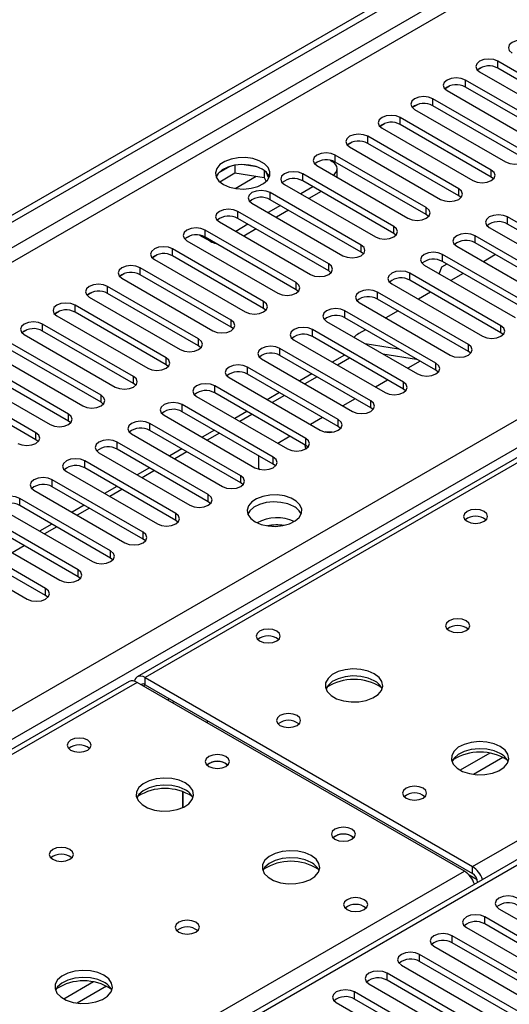
# Model space of a CAD drawing. Units: millimetres. Extents: x 2 to 4622, y 5 to 6539.
# Drawn here: x 2426 to 2511, y 1549 to 1721 of the extents above; entities that cross this region are included whole.
import ezdxf

# ---------------------------------------------------------------- set-up
doc = ezdxf.new("R2010")
doc.units = ezdxf.units.MM
doc.header["$LTSCALE"] = 22

msp = doc.modelspace()

# ---------------------------------------------------------------- linework, layer by layer
at = {"color": 7, "linetype": 'Continuous', "lineweight": 25}
for p, q in [((1692.524, 1264.259), (2662.674, 1824.315)), ((1693.584, 1263.647), (2663.735, 1823.703)), ((2696.655, 1750.973), (2446.339, 1606.469)), ((2758.578, 1716.799), (2348.019, 1479.788)), ((2524.877, 1704.455), (2509.055, 1713.589)), ((2505.533, 1712.111), (2506.31, 1712.56)), ((2505.873, 1711.752), (2521.695, 1702.618)), ((2524.877, 1703.23), (2509.055, 1712.364)), ((2519.22, 1701.189), (2503.398, 1710.323)), ((2499.876, 1708.846), (2500.653, 1709.295)), ((2500.216, 1708.486), (2516.038, 1699.352)), ((2519.22, 1699.965), (2503.398, 1709.098)), ((2513.563, 1697.924), (2497.741, 1707.057)), ((2494.219, 1705.58), (2494.996, 1706.029)), ((2494.559, 1705.22), (2510.381, 1696.087)), ((2513.563, 1696.699), (2497.741, 1705.833)), ((2507.906, 1694.658), (2492.085, 1703.792)), ((2488.562, 1702.315), (2489.34, 1702.763)), ((2488.903, 1701.955), (2504.724, 1692.821)), ((2507.906, 1693.433), (2492.085, 1702.567)), ((2502.249, 1691.392), (2486.428, 1700.526)), ((2482.905, 1699.049), (2483.683, 1699.498)), ((2483.246, 1698.689), (2499.067, 1689.556)), ((2502.249, 1690.168), (2486.428, 1699.301)), ((2479.865, 1696.354), (2480.241, 1696.138)), ((2496.592, 1688.127), (2480.771, 1697.26)), ((2462.431, 1695.286), (2460.502, 1694.173)), ((2463.324, 1695.499), (2463.324, 1694.169)), ((2467.179, 1695.205), (2464.544, 1695.613)), ((2468.399, 1694.581), (2468.399, 1693.384)), ((2477.589, 1695.423), (2493.41, 1686.29)), ((2496.592, 1686.902), (2480.771, 1696.036)), ((2481.119, 1693.385), (2481.119, 1694.913)), ((2460.666, 1692.634), (2463.324, 1694.169)), ((2463.324, 1694.169), (2468.399, 1693.384)), ((2468.399, 1693.384), (2468.733, 1692.663)), ((2469.211, 1693.267), (2468.726, 1694.312)), ((2490.935, 1684.861), (2475.114, 1693.995)), ((2490.935, 1683.636), (2475.114, 1692.77)), ((2508.299, 1693.127), (2507.906, 1693.433)), ((2471.932, 1692.158), (2487.754, 1683.024)), ((2476.882, 1691.749), (2474.761, 1690.525)), ((2485.279, 1681.596), (2469.457, 1690.729)), ((2485.279, 1680.371), (2469.457, 1689.504)), ((2478.296, 1690.933), (2476.175, 1689.708)), ((2502.642, 1689.862), (2502.249, 1690.168)), ((2466.275, 1688.892), (2482.097, 1679.759)), ((2471.225, 1688.484), (2469.104, 1687.259)), ((2472.639, 1687.667), (2470.518, 1686.443)), ((2479.622, 1678.33), (2463.8, 1687.464)), ((2479.622, 1677.105), (2463.8, 1686.239)), ((2496.986, 1686.596), (2496.592, 1686.902)), ((2526.556, 1677.36), (2510.734, 1686.494)), ((2473.965, 1675.064), (2458.143, 1684.198)), ((2460.618, 1685.627), (2476.44, 1676.493)), ((2465.568, 1685.218), (2463.447, 1683.994)), ((2466.982, 1684.402), (2464.861, 1683.177)), ((2507.552, 1684.657), (2523.374, 1675.524)), ((2526.556, 1676.136), (2510.734, 1685.269)), ((2454.621, 1682.721), (2455.398, 1683.17)), ((2459.027, 1682.258), (2457.237, 1683.292)), ((2473.965, 1673.84), (2458.143, 1682.973)), ((2491.329, 1683.33), (2490.935, 1683.636)), ((2520.899, 1674.095), (2505.078, 1683.228)), ((2468.308, 1671.799), (2452.487, 1680.932)), ((2454.961, 1682.361), (2470.783, 1673.227)), ((2501.896, 1681.391), (2517.717, 1672.258)), ((2520.899, 1672.87), (2505.078, 1682.004)), ((2448.964, 1679.455), (2449.742, 1679.904)), ((2449.305, 1679.095), (2465.126, 1669.962)), ((2468.308, 1670.574), (2452.487, 1679.707)), ((2485.672, 1680.065), (2485.279, 1680.371)), ((2515.242, 1670.829), (2499.421, 1679.963)), ((2508.653, 1679.939), (2506.532, 1678.715)), ((2462.651, 1668.533), (2446.83, 1677.667)), ((2496.239, 1678.126), (2512.06, 1668.992)), ((2499.243, 1677.74), (2498.815, 1676.638)), ((2500.196, 1678.29), (2499.243, 1677.74)), ((2515.242, 1669.604), (2499.421, 1678.738)), ((2443.307, 1676.19), (2444.085, 1676.638)), ((2443.648, 1675.83), (2459.469, 1666.696)), ((2462.651, 1667.308), (2446.83, 1676.442)), ((2480.015, 1676.799), (2479.622, 1677.105)), ((2509.585, 1667.564), (2493.764, 1676.697)), ((2502.996, 1676.674), (2500.875, 1675.449)), ((2456.994, 1665.267), (2441.173, 1674.401)), ((2490.582, 1674.86), (2506.403, 1665.727)), ((2509.585, 1666.339), (2493.764, 1675.472)), ((2437.65, 1672.924), (2438.428, 1673.373)), ((2437.991, 1672.564), (2453.812, 1663.43)), ((2456.994, 1664.043), (2441.173, 1673.176)), ((2474.358, 1673.533), (2473.965, 1673.84)), ((2503.929, 1664.298), (2488.107, 1673.431)), ((2503.929, 1663.073), (2488.107, 1672.207)), ((2497.339, 1673.408), (2495.218, 1672.184)), ((2451.338, 1662.002), (2435.516, 1671.135)), ((2468.701, 1670.268), (2468.308, 1670.574)), ((2484.925, 1671.595), (2500.747, 1662.461)), ((2431.993, 1669.658), (2432.771, 1670.107)), ((2432.334, 1669.298), (2448.156, 1660.165)), ((2451.338, 1660.777), (2435.516, 1669.911)), ((2498.272, 1661.032), (2482.45, 1670.166)), ((2498.272, 1659.808), (2482.45, 1668.941)), ((2491.683, 1670.143), (2489.561, 1668.918)), ((2445.681, 1658.736), (2429.859, 1667.87)), ((2463.044, 1667.002), (2462.651, 1667.308)), ((2479.268, 1668.329), (2495.09, 1659.195)), ((2426.337, 1666.393), (2427.114, 1666.842)), ((2426.677, 1666.033), (2442.499, 1656.899)), ((2445.681, 1657.511), (2429.859, 1666.645)), ((2492.615, 1657.767), (2476.793, 1666.9)), ((2492.615, 1656.542), (2476.793, 1665.675)), ((2486.026, 1666.877), (2484.854, 1666.201)), ((2509.979, 1666.033), (2509.585, 1666.339)), ((2440.024, 1655.471), (2424.202, 1664.604)), ((2457.388, 1663.737), (2456.994, 1664.043)), ((2486.958, 1654.501), (2471.137, 1663.635)), ((2473.611, 1665.063), (2489.433, 1655.93)), ((2485.951, 1664.471), (2491.778, 1663.556)), ((2421.02, 1662.767), (2436.842, 1653.634)), ((2440.024, 1654.246), (2424.202, 1663.379)), ((2486.958, 1653.276), (2471.137, 1662.41)), ((2482.373, 1662.454), (2480.252, 1661.23)), ((2489.052, 1662.681), (2494.879, 1661.766)), ((2504.322, 1662.767), (2503.929, 1663.073)), ((2434.367, 1652.205), (2418.545, 1661.338)), ((2451.731, 1660.471), (2451.338, 1660.777)), ((2481.301, 1651.235), (2465.48, 1660.369)), ((2467.955, 1661.798), (2483.776, 1652.664)), ((2495.534, 1661.388), (2493.413, 1660.164)), ((2415.363, 1659.502), (2431.185, 1650.368)), ((2434.367, 1650.98), (2418.545, 1660.114)), ((2462.298, 1658.532), (2478.119, 1649.398)), ((2481.301, 1650.011), (2465.48, 1659.144)), ((2476.716, 1659.189), (2474.595, 1657.964)), ((2498.665, 1659.501), (2498.272, 1659.808)), ((2428.71, 1648.939), (2412.889, 1658.073)), ((2428.71, 1647.714), (2412.889, 1656.848)), ((2446.074, 1657.205), (2445.681, 1657.511)), ((2475.644, 1647.97), (2459.823, 1657.103)), ((2489.877, 1658.122), (2487.756, 1656.898)), ((2456.641, 1655.266), (2472.462, 1646.133)), ((2475.644, 1646.745), (2459.823, 1655.879)), ((2471.059, 1655.923), (2468.938, 1654.699)), ((2493.008, 1656.236), (2492.615, 1656.542)), ((2440.417, 1653.94), (2440.024, 1654.246)), ((2469.987, 1644.704), (2454.166, 1653.838)), ((2484.22, 1654.857), (2482.099, 1653.632)), ((2450.984, 1652.001), (2466.805, 1642.867)), ((2469.987, 1643.479), (2454.166, 1652.613)), ((2465.402, 1652.657), (2463.281, 1651.433)), ((2487.351, 1652.97), (2486.958, 1653.276)), ((2434.76, 1650.674), (2434.367, 1650.98)), ((2464.331, 1641.438), (2448.509, 1650.572)), ((2478.563, 1651.591), (2476.442, 1650.367)), ((2481.694, 1649.705), (2481.301, 1650.011)), ((2445.327, 1648.735), (2461.149, 1639.602)), ((2464.331, 1640.214), (2448.509, 1649.347)), ((2459.746, 1649.392), (2457.624, 1648.167)), ((2472.907, 1648.325), (2470.785, 1647.101)), ((2429.103, 1647.408), (2428.71, 1647.714)), ((2458.674, 1638.173), (2442.852, 1647.306)), ((2476.038, 1646.439), (2475.644, 1646.745)), ((2439.67, 1645.47), (2455.492, 1636.336)), ((2458.674, 1636.948), (2442.852, 1646.082)), ((2454.089, 1646.126), (2451.968, 1644.902)), ((2467.421, 1644.961), (2467.421, 1642.709)), ((2453.017, 1634.907), (2437.195, 1644.041)), ((2470.381, 1643.173), (2469.987, 1643.479)), ((2434.013, 1642.204), (2449.835, 1633.07)), ((2453.017, 1633.682), (2437.195, 1642.816)), ((2448.432, 1642.861), (2446.311, 1641.636)), ((2467.421, 1642.709), (2467.693, 1642.552)), ((2447.36, 1631.642), (2431.539, 1640.775)), ((2464.724, 1639.908), (2464.331, 1640.214)), ((2428.357, 1638.938), (2444.178, 1629.805)), ((2447.36, 1630.417), (2431.539, 1639.55)), ((2442.775, 1639.595), (2440.654, 1638.37)), ((2441.703, 1628.376), (2425.882, 1637.51)), ((2441.703, 1627.151), (2425.882, 1636.285)), ((2437.118, 1636.329), (2434.997, 1635.105)), ((2459.067, 1636.642), (2458.674, 1636.948)), ((2422.7, 1635.673), (2438.521, 1626.539)), ((2436.046, 1625.11), (2420.225, 1634.244)), ((2436.046, 1623.886), (2420.225, 1633.019)), ((2431.461, 1633.064), (2429.34, 1631.839)), ((2453.41, 1633.376), (2453.017, 1633.682)), ((2417.043, 1632.407), (2432.864, 1623.273)), ((2430.389, 1621.845), (2414.568, 1630.978)), ((2430.389, 1620.62), (2414.568, 1629.753)), ((2447.753, 1630.111), (2447.36, 1630.417)), ((2411.386, 1629.141), (2427.208, 1620.008)), ((2442.096, 1626.845), (2441.703, 1627.151)), ((2436.44, 1623.579), (2436.046, 1623.886)), ((2430.783, 1620.314), (2430.389, 1620.62)), ((2444.924, 1605.652), (2055.309, 1380.732)), ((2503.221, 1572.656), (2446.299, 1605.516)), ((2447.714, 1606.333), (2504.636, 1573.472)), ((2447.714, 1605.108), (2504.636, 1572.247)), ((2452.409, 1601.989), (2452.763, 1602.193)), ((2458.502, 1598.88), (2458.502, 1598.472)), ((2461.75, 1591.372), (2462.077, 1591.127)), ((2454.249, 1583.724), (2454.249, 1586.498)), ((2454.259, 1586.495), (2454.259, 1583.729)), ((2483.67, 1578.717), (2483.997, 1578.473)), ((2505.52, 1570.717), (2505.52, 1570.711)), ((2509.232, 1566.125), (2530.003, 1554.134)), ((2527.528, 1552.705), (2506.757, 1564.696)), ((2503.575, 1562.859), (2524.346, 1550.868)), ((2527.528, 1551.48), (2506.757, 1563.471)), ((2521.871, 1549.44), (2501.1, 1561.43)), ((2497.918, 1559.594), (2518.689, 1547.603)), ((2521.871, 1548.215), (2501.1, 1560.206)), ((2516.215, 1546.174), (2495.443, 1558.165)), ((2492.261, 1556.328), (2513.033, 1544.337)), ((2516.215, 1544.949), (2495.443, 1556.94)), ((2510.558, 1542.908), (2489.786, 1554.899)), ((2486.604, 1553.062), (2507.376, 1541.071)), ((2510.558, 1541.683), (2489.786, 1553.674)), ((2504.901, 1539.643), (2484.13, 1551.634)), ((2480.948, 1549.797), (2501.719, 1537.806)), ((2504.901, 1538.418), (2484.13, 1550.409))]:
    msp.add_line(p, q, dxfattribs=at)
at = {"color": 8, "linetype": 'Continuous', "lineweight": 25}
for p, q in [((2662.745, 1818.64), (1693.584, 1259.156)), ((1694.645, 1257.318), (2662.674, 1816.15)), ((1799.827, 1239.868), (2692.903, 1755.429)), ((2695.024, 1751.755), (1801.948, 1236.194)), ((2698.029, 1750.837), (2447.714, 1606.333)), ((2504.636, 1573.472), (2754.951, 1717.977)), ((2760.078, 1716.65), (2348.897, 1479.28)), ((2509.055, 1712.364), (2509.055, 1713.589)), ((2503.398, 1709.098), (2503.398, 1710.323)), ((2497.741, 1705.833), (2497.741, 1707.057)), ((2492.085, 1702.567), (2492.085, 1703.792)), ((2486.428, 1699.301), (2486.428, 1700.526)), ((2480.771, 1696.036), (2480.771, 1697.26)), ((2507.906, 1693.433), (2507.906, 1694.658)), ((2463.347, 1691.466), (2467.035, 1693.595)), ((2475.114, 1692.77), (2475.114, 1693.995)), ((2502.249, 1690.168), (2502.249, 1691.392)), ((2469.457, 1689.504), (2469.457, 1690.729)), ((2496.592, 1686.902), (2496.592, 1688.127)), ((2463.8, 1686.239), (2463.8, 1687.464)), ((2510.734, 1685.269), (2510.734, 1686.494)), ((2458.143, 1682.973), (2458.143, 1684.198)), ((2490.935, 1683.636), (2490.935, 1684.861)), ((2505.078, 1682.004), (2505.078, 1683.228)), ((2452.487, 1679.707), (2452.487, 1680.932)), ((2459.027, 1682.258), (2459.027, 1682.463)), ((2485.279, 1680.371), (2485.279, 1681.596)), ((2499.421, 1678.738), (2499.421, 1679.963)), ((2446.83, 1676.442), (2446.83, 1677.667)), ((2479.622, 1677.105), (2479.622, 1678.33)), ((2493.764, 1675.472), (2493.764, 1676.697)), ((2441.173, 1673.176), (2441.173, 1674.401)), ((2473.965, 1673.84), (2473.965, 1675.064)), ((2488.107, 1672.207), (2488.107, 1673.431)), ((2435.516, 1669.911), (2435.516, 1671.135)), ((2468.308, 1670.574), (2468.308, 1671.799)), ((2482.45, 1668.941), (2482.45, 1670.166)), ((2429.859, 1666.645), (2429.859, 1667.87)), ((2462.651, 1667.308), (2462.651, 1668.533)), ((2509.585, 1666.339), (2509.585, 1667.564)), ((2476.793, 1665.675), (2476.793, 1666.9)), ((2456.994, 1664.043), (2456.994, 1665.267)), ((2471.137, 1662.41), (2471.137, 1663.635)), ((2503.929, 1663.073), (2503.929, 1664.298)), ((2451.338, 1660.777), (2451.338, 1662.002)), ((2483.252, 1661.947), (2481.13, 1660.723)), ((2465.48, 1659.144), (2465.48, 1660.369)), ((2498.272, 1659.808), (2498.272, 1661.032)), ((2445.681, 1657.511), (2445.681, 1658.736)), ((2477.595, 1658.682), (2475.474, 1657.457)), ((2459.823, 1655.879), (2459.823, 1657.103)), ((2492.615, 1656.542), (2492.615, 1657.767)), ((2440.024, 1654.246), (2440.024, 1655.471)), ((2471.938, 1655.416), (2469.817, 1654.191)), ((2454.166, 1652.613), (2454.166, 1653.838)), ((2486.958, 1653.276), (2486.958, 1654.501)), ((2434.367, 1650.98), (2434.367, 1652.205)), ((2466.281, 1652.15), (2464.16, 1650.926)), ((2448.509, 1649.347), (2448.509, 1650.572)), ((2481.301, 1650.011), (2481.301, 1651.235)), ((2428.71, 1647.714), (2428.71, 1648.939)), ((2460.624, 1648.885), (2458.503, 1647.66)), ((2442.852, 1646.082), (2442.852, 1647.306)), ((2475.644, 1646.745), (2475.644, 1647.97)), ((2454.967, 1645.619), (2452.846, 1644.394)), ((2437.195, 1642.816), (2437.195, 1644.041)), ((2469.987, 1643.479), (2469.987, 1644.704)), ((2449.311, 1642.353), (2447.189, 1641.129)), ((2464.331, 1640.214), (2464.331, 1641.438)), ((2431.539, 1639.55), (2431.539, 1640.775)), ((2443.654, 1639.088), (2441.532, 1637.863)), ((2458.674, 1636.948), (2458.674, 1638.173)), ((2425.882, 1636.285), (2425.882, 1637.51)), ((2437.997, 1635.822), (2435.876, 1634.598)), ((2453.017, 1633.682), (2453.017, 1634.907)), ((2432.34, 1632.556), (2430.219, 1631.332)), ((2447.36, 1630.417), (2447.36, 1631.642)), ((2426.683, 1629.291), (2424.562, 1628.066)), ((2441.703, 1627.151), (2441.703, 1628.376)), ((2436.046, 1623.886), (2436.046, 1625.11)), ((2430.389, 1620.62), (2430.389, 1621.845)), ((2446.299, 1605.516), (2056.684, 1380.596)), ((2447.714, 1605.108), (2447.714, 1606.333)), ((2447.36, 1604.904), (2447.714, 1605.108)), ((2451.604, 1602.454), (2451.957, 1602.658)), ((2507.671, 1593.179), (2502.521, 1590.207)), ((2509.937, 1592.447), (2504.83, 1589.498)), ((2504.636, 1572.247), (2504.636, 1573.472)), ((2345.185, 1481.423), (2503.221, 1572.656)), ((2505.446, 1571.167), (2504.033, 1571.983)), ((2505.52, 1570.717), (2505.524, 1570.714)), ((2506.757, 1563.471), (2506.757, 1564.696)), ((2501.1, 1560.206), (2501.1, 1561.43)), ((2495.443, 1556.94), (2495.443, 1558.165)), ((2489.786, 1553.674), (2489.786, 1554.899)), ((2438.728, 1553.379), (2433.578, 1550.407)), ((2440.994, 1552.647), (2435.887, 1549.698)), ((2484.13, 1550.409), (2484.13, 1551.634))]:
    msp.add_line(p, q, dxfattribs=at)
at = {"color": 7, "linetype": 'Continuous', "lineweight": 25, "flags": 128}
for points in [[(2514.712, 1716.854), (2513.982, 1717.136), (2513.121, 1717.235), (2512.26, 1717.136), (2511.53, 1716.854), (2511.042, 1716.433), (2510.871, 1715.936), (2511.042, 1715.439), (2511.53, 1715.017)], [(2509.055, 1713.589), (2508.325, 1713.87), (2507.464, 1713.969), (2506.603, 1713.87), (2505.873, 1713.589), (2505.385, 1713.167), (2505.214, 1712.67), (2505.385, 1712.173), (2505.873, 1711.752)], [(2503.398, 1710.323), (2502.668, 1710.604), (2501.807, 1710.703), (2500.946, 1710.604), (2500.216, 1710.323), (2499.729, 1709.902), (2499.557, 1709.404), (2499.729, 1708.907), (2500.216, 1708.486)], [(2497.741, 1707.057), (2497.011, 1707.339), (2496.15, 1707.438), (2495.289, 1707.339), (2494.559, 1707.057), (2494.072, 1706.636), (2493.9, 1706.139), (2494.072, 1705.642), (2494.559, 1705.22)], [(2492.085, 1703.792), (2491.355, 1704.073), (2490.494, 1704.172), (2489.633, 1704.073), (2488.903, 1703.792), (2488.415, 1703.37), (2488.244, 1702.873), (2488.415, 1702.376), (2488.903, 1701.955)], [(2486.428, 1700.526), (2485.698, 1700.808), (2484.837, 1700.906), (2483.976, 1700.808), (2483.246, 1700.526), (2482.758, 1700.105), (2482.587, 1699.608), (2482.758, 1699.11), (2483.246, 1698.689)], [(2510.381, 1696.087), (2511.111, 1695.805), (2511.972, 1695.706), (2512.833, 1695.805), (2513.563, 1696.087), (2514.051, 1696.508), (2514.222, 1697.005), (2514.051, 1697.502), (2513.563, 1697.924)], [(2461.325, 1692.158), (2462.356, 1691.707), (2463.56, 1691.433), (2464.846, 1691.356), (2466.121, 1691.483), (2467.289, 1691.804), (2468.264, 1692.295), (2468.974, 1692.919), (2469.365, 1693.631), (2469.409, 1694.377), (2469.103, 1695.103), (2468.469, 1695.754), (2467.554, 1696.282), (2466.427, 1696.648), (2465.17, 1696.825), (2463.877, 1696.799), (2462.644, 1696.573), (2461.562, 1696.164), (2460.712, 1695.601), (2460.157, 1694.926), (2459.937, 1694.19), (2460.069, 1693.448), (2460.544, 1692.753), (2461.325, 1692.158)], [(2480.771, 1697.26), (2480.041, 1697.542), (2479.18, 1697.641), (2478.319, 1697.542), (2477.589, 1697.26), (2477.101, 1696.839), (2476.93, 1696.342), (2477.101, 1695.845), (2477.589, 1695.423)], [(2468.043, 1694.811), (2467.012, 1695.262), (2465.809, 1695.536), (2464.522, 1695.613), (2463.247, 1695.486), (2462.079, 1695.165), (2461.104, 1694.674), (2460.395, 1694.05), (2460.054, 1693.484)], [(2480.41, 1693.795), (2480.614, 1693.951), (2480.891, 1694.25), (2481.062, 1694.575), (2481.119, 1694.913), (2481.062, 1695.251), (2480.891, 1695.576), (2480.614, 1695.875), (2480.241, 1696.138)], [(2504.724, 1692.821), (2505.454, 1692.54), (2506.315, 1692.441), (2507.176, 1692.54), (2507.906, 1692.821), (2508.394, 1693.243), (2508.565, 1693.74), (2508.394, 1694.237), (2507.906, 1694.658)], [(2475.114, 1693.995), (2474.384, 1694.276), (2473.523, 1694.375), (2472.662, 1694.276), (2471.932, 1693.995), (2471.444, 1693.573), (2471.273, 1693.076), (2471.444, 1692.579), (2471.932, 1692.158)], [(2469.457, 1690.729), (2468.727, 1691.011), (2467.866, 1691.11), (2467.005, 1691.011), (2466.275, 1690.729), (2465.787, 1690.308), (2465.616, 1689.811), (2465.787, 1689.314), (2466.275, 1688.892)], [(2499.067, 1689.556), (2499.797, 1689.274), (2500.658, 1689.175), (2501.519, 1689.274), (2502.249, 1689.556), (2502.737, 1689.977), (2502.908, 1690.474), (2502.737, 1690.971), (2502.249, 1691.392)], [(2463.8, 1687.464), (2463.07, 1687.745), (2462.209, 1687.844), (2461.348, 1687.745), (2460.618, 1687.464), (2460.131, 1687.042), (2459.959, 1686.545), (2460.131, 1686.048), (2460.618, 1685.627)], [(2493.41, 1686.29), (2494.14, 1686.008), (2495.001, 1685.909), (2495.862, 1686.008), (2496.592, 1686.29), (2497.08, 1686.711), (2497.251, 1687.208), (2497.08, 1687.705), (2496.592, 1688.127)], [(2510.734, 1686.494), (2510.005, 1686.776), (2509.144, 1686.874), (2508.282, 1686.776), (2507.553, 1686.494), (2507.065, 1686.073), (2506.894, 1685.576), (2507.065, 1685.078), (2507.552, 1684.657)], [(2458.143, 1684.198), (2457.413, 1684.479), (2456.552, 1684.578), (2455.691, 1684.479), (2454.961, 1684.198), (2454.474, 1683.776), (2454.302, 1683.279), (2454.474, 1682.782), (2454.961, 1682.361)], [(2487.754, 1683.024), (2488.483, 1682.743), (2489.345, 1682.644), (2490.206, 1682.743), (2490.936, 1683.024), (2491.423, 1683.446), (2491.595, 1683.943), (2491.423, 1684.44), (2490.935, 1684.861)], [(2505.078, 1683.228), (2504.348, 1683.51), (2503.487, 1683.609), (2502.626, 1683.51), (2501.896, 1683.228), (2501.408, 1682.807), (2501.237, 1682.31), (2501.408, 1681.813), (2501.896, 1681.391)], [(2452.487, 1680.932), (2451.757, 1681.214), (2450.896, 1681.313), (2450.035, 1681.214), (2449.305, 1680.932), (2448.817, 1680.511), (2448.646, 1680.014), (2448.817, 1679.517), (2449.305, 1679.095)], [(2482.097, 1679.759), (2482.827, 1679.477), (2483.688, 1679.378), (2484.549, 1679.477), (2485.279, 1679.759), (2485.766, 1680.18), (2485.938, 1680.677), (2485.766, 1681.174), (2485.279, 1681.596)], [(2499.421, 1679.963), (2498.691, 1680.244), (2497.83, 1680.343), (2496.969, 1680.244), (2496.239, 1679.963), (2495.751, 1679.541), (2495.58, 1679.044), (2495.751, 1678.547), (2496.239, 1678.126)], [(2446.83, 1677.667), (2446.1, 1677.948), (2445.239, 1678.047), (2444.378, 1677.948), (2443.648, 1677.667), (2443.16, 1677.245), (2442.989, 1676.748), (2443.16, 1676.251), (2443.648, 1675.83)], [(2476.44, 1676.493), (2477.17, 1676.211), (2478.031, 1676.113), (2478.892, 1676.211), (2479.622, 1676.493), (2480.11, 1676.914), (2480.281, 1677.411), (2480.11, 1677.909), (2479.622, 1678.33)], [(2493.764, 1676.697), (2493.034, 1676.979), (2492.173, 1677.078), (2491.312, 1676.979), (2490.582, 1676.697), (2490.094, 1676.276), (2489.923, 1675.779), (2490.094, 1675.282), (2490.582, 1674.86)], [(2441.173, 1674.401), (2440.443, 1674.683), (2439.582, 1674.781), (2438.721, 1674.683), (2437.991, 1674.401), (2437.503, 1673.98), (2437.332, 1673.483), (2437.503, 1672.985), (2437.991, 1672.564)], [(2470.783, 1673.227), (2471.513, 1672.946), (2472.374, 1672.847), (2473.235, 1672.946), (2473.965, 1673.227), (2474.453, 1673.649), (2474.624, 1674.146), (2474.453, 1674.643), (2473.965, 1675.064)], [(2488.107, 1673.431), (2487.377, 1673.713), (2486.516, 1673.812), (2485.655, 1673.713), (2484.925, 1673.431), (2484.437, 1673.01), (2484.266, 1672.513), (2484.437, 1672.016), (2484.925, 1671.595)], [(2435.516, 1671.135), (2434.786, 1671.417), (2433.925, 1671.516), (2433.064, 1671.417), (2432.334, 1671.135), (2431.846, 1670.714), (2431.675, 1670.217), (2431.846, 1669.72), (2432.334, 1669.298)], [(2465.126, 1669.962), (2465.856, 1669.68), (2466.717, 1669.581), (2467.578, 1669.68), (2468.308, 1669.962), (2468.796, 1670.383), (2468.967, 1670.88), (2468.796, 1671.377), (2468.308, 1671.799)], [(2482.45, 1670.166), (2481.72, 1670.447), (2480.859, 1670.546), (2479.998, 1670.447), (2479.268, 1670.166), (2478.781, 1669.744), (2478.609, 1669.247), (2478.781, 1668.75), (2479.268, 1668.329)], [(2429.859, 1667.87), (2429.129, 1668.151), (2428.268, 1668.25), (2427.407, 1668.151), (2426.677, 1667.87), (2426.189, 1667.448), (2426.018, 1666.951), (2426.189, 1666.454), (2426.677, 1666.033)], [(2459.469, 1666.696), (2460.199, 1666.415), (2461.06, 1666.316), (2461.921, 1666.415), (2462.651, 1666.696), (2463.139, 1667.118), (2463.31, 1667.615), (2463.139, 1668.112), (2462.651, 1668.533)], [(2476.793, 1666.9), (2476.063, 1667.182), (2475.202, 1667.281), (2474.341, 1667.182), (2473.611, 1666.9), (2473.124, 1666.479), (2472.952, 1665.982), (2473.124, 1665.485), (2473.611, 1665.063)], [(2506.403, 1665.727), (2507.133, 1665.445), (2507.994, 1665.346), (2508.855, 1665.445), (2509.585, 1665.727), (2510.073, 1666.148), (2510.244, 1666.645), (2510.073, 1667.142), (2509.585, 1667.564)], [(2453.812, 1663.43), (2454.542, 1663.149), (2455.403, 1663.05), (2456.264, 1663.149), (2456.994, 1663.43), (2457.482, 1663.852), (2457.653, 1664.349), (2457.482, 1664.846), (2456.994, 1665.267)], [(2471.137, 1663.635), (2470.407, 1663.916), (2469.546, 1664.015), (2468.684, 1663.916), (2467.955, 1663.635), (2467.467, 1663.213), (2467.296, 1662.716), (2467.467, 1662.219), (2467.955, 1661.798)], [(2500.747, 1662.461), (2501.477, 1662.179), (2502.338, 1662.081), (2503.199, 1662.179), (2503.929, 1662.461), (2504.416, 1662.882), (2504.588, 1663.379), (2504.416, 1663.877), (2503.929, 1664.298)], [(2448.156, 1660.165), (2448.885, 1659.883), (2449.747, 1659.784), (2450.608, 1659.883), (2451.338, 1660.165), (2451.825, 1660.586), (2451.997, 1661.083), (2451.825, 1661.58), (2451.338, 1662.002)], [(2465.48, 1660.369), (2464.75, 1660.651), (2463.889, 1660.749), (2463.028, 1660.651), (2462.298, 1660.369), (2461.81, 1659.948), (2461.639, 1659.45), (2461.81, 1658.953), (2462.298, 1658.532)], [(2495.09, 1659.195), (2495.82, 1658.914), (2496.681, 1658.815), (2497.542, 1658.914), (2498.272, 1659.195), (2498.759, 1659.617), (2498.931, 1660.114), (2498.759, 1660.611), (2498.272, 1661.032)], [(2442.499, 1656.899), (2443.229, 1656.618), (2444.09, 1656.519), (2444.951, 1656.618), (2445.681, 1656.899), (2446.168, 1657.321), (2446.34, 1657.818), (2446.168, 1658.315), (2445.681, 1658.736)], [(2459.823, 1657.103), (2459.093, 1657.385), (2458.232, 1657.484), (2457.371, 1657.385), (2456.641, 1657.103), (2456.153, 1656.682), (2455.982, 1656.185), (2456.153, 1655.688), (2456.641, 1655.266)], [(2489.433, 1655.93), (2490.163, 1655.648), (2491.024, 1655.549), (2491.885, 1655.648), (2492.615, 1655.93), (2493.103, 1656.351), (2493.274, 1656.848), (2493.103, 1657.345), (2492.615, 1657.767)], [(2436.842, 1653.634), (2437.572, 1653.352), (2438.433, 1653.253), (2439.294, 1653.352), (2440.024, 1653.634), (2440.512, 1654.055), (2440.683, 1654.552), (2440.512, 1655.049), (2440.024, 1655.471)], [(2454.166, 1653.838), (2453.436, 1654.119), (2452.575, 1654.218), (2451.714, 1654.119), (2450.984, 1653.838), (2450.496, 1653.416), (2450.325, 1652.919), (2450.496, 1652.422), (2450.984, 1652.001)], [(2483.776, 1652.664), (2484.506, 1652.383), (2485.367, 1652.284), (2486.228, 1652.383), (2486.958, 1652.664), (2487.446, 1653.085), (2487.617, 1653.583), (2487.446, 1654.08), (2486.958, 1654.501)], [(2431.185, 1650.368), (2431.915, 1650.086), (2432.776, 1649.988), (2433.637, 1650.086), (2434.367, 1650.368), (2434.855, 1650.789), (2435.026, 1651.286), (2434.855, 1651.783), (2434.367, 1652.205)], [(2448.509, 1650.572), (2447.779, 1650.854), (2446.918, 1650.952), (2446.057, 1650.854), (2445.327, 1650.572), (2444.839, 1650.151), (2444.668, 1649.654), (2444.839, 1649.157), (2445.327, 1648.735)], [(2478.119, 1649.398), (2478.849, 1649.117), (2479.71, 1649.018), (2480.571, 1649.117), (2481.301, 1649.398), (2481.789, 1649.82), (2481.96, 1650.317), (2481.789, 1650.814), (2481.301, 1651.235)], [(2425.528, 1647.102), (2426.258, 1646.821), (2427.119, 1646.722), (2427.98, 1646.821), (2428.71, 1647.102), (2429.198, 1647.524), (2429.369, 1648.021), (2429.198, 1648.518), (2428.71, 1648.939)], [(2480.226, 1649.053), (2480.192, 1649.056), (2479.009, 1649.083)], [(2442.852, 1647.306), (2442.122, 1647.588), (2441.261, 1647.687), (2440.4, 1647.588), (2439.67, 1647.306), (2439.183, 1646.885), (2439.011, 1646.388), (2439.183, 1645.891), (2439.67, 1645.47)], [(2472.462, 1646.133), (2473.192, 1645.851), (2474.053, 1645.752), (2474.914, 1645.851), (2475.644, 1646.133), (2476.132, 1646.554), (2476.303, 1647.051), (2476.132, 1647.548), (2475.644, 1647.97)], [(2475.45, 1646.857), (2475.451, 1646.701), (2475.62, 1646.119)], [(2437.195, 1644.041), (2436.465, 1644.322), (2435.604, 1644.421), (2434.743, 1644.322), (2434.013, 1644.041), (2433.526, 1643.619), (2433.354, 1643.122), (2433.526, 1642.625), (2434.013, 1642.204)], [(2466.805, 1642.867), (2467.535, 1642.586), (2468.396, 1642.487), (2469.258, 1642.586), (2469.987, 1642.867), (2470.475, 1643.289), (2470.646, 1643.786), (2470.475, 1644.283), (2469.987, 1644.704)], [(2461.149, 1639.602), (2461.879, 1639.32), (2462.74, 1639.221), (2463.601, 1639.32), (2464.331, 1639.602), (2464.818, 1640.023), (2464.99, 1640.52), (2464.818, 1641.017), (2464.331, 1641.438)], [(2431.539, 1640.775), (2430.809, 1641.057), (2429.948, 1641.156), (2429.087, 1641.057), (2428.357, 1640.775), (2427.869, 1640.354), (2427.698, 1639.857), (2427.869, 1639.36), (2428.357, 1638.938)], [(2455.492, 1636.336), (2456.222, 1636.054), (2457.083, 1635.955), (2457.944, 1636.054), (2458.674, 1636.336), (2459.161, 1636.757), (2459.333, 1637.254), (2459.161, 1637.751), (2458.674, 1638.173)], [(2466.841, 1633.458), (2467.872, 1633.007), (2469.075, 1632.733), (2470.362, 1632.657), (2471.637, 1632.783), (2472.805, 1633.104), (2473.78, 1633.595), (2474.489, 1634.219), (2474.881, 1634.931), (2474.925, 1635.677), (2474.618, 1636.403), (2473.984, 1637.054), (2473.07, 1637.582), (2471.942, 1637.948), (2470.685, 1638.125), (2469.393, 1638.099), (2468.16, 1637.873), (2467.078, 1637.464), (2466.228, 1636.901), (2465.672, 1636.227), (2465.452, 1635.491), (2465.585, 1634.748), (2466.059, 1634.053), (2466.841, 1633.458)], [(2425.882, 1637.51), (2425.152, 1637.791), (2424.291, 1637.89), (2423.43, 1637.791), (2422.7, 1637.51), (2422.212, 1637.088), (2422.041, 1636.591), (2422.212, 1636.094), (2422.7, 1635.673)], [(2473.558, 1636.111), (2472.528, 1636.563), (2471.324, 1636.836), (2470.037, 1636.913), (2468.763, 1636.786), (2467.594, 1636.465), (2466.619, 1635.974), (2465.91, 1635.35), (2465.57, 1634.785)], [(2449.835, 1633.07), (2450.565, 1632.789), (2451.426, 1632.69), (2452.287, 1632.789), (2453.017, 1633.07), (2453.505, 1633.492), (2453.676, 1633.989), (2453.505, 1634.486), (2453.017, 1634.907)], [(2506.651, 1635.254), (2505.97, 1635.517), (2505.166, 1635.609), (2504.362, 1635.517), (2503.681, 1635.254), (2503.226, 1634.861), (2503.066, 1634.397), (2503.226, 1633.933), (2503.681, 1633.539), (2504.362, 1633.277), (2505.166, 1633.184), (2505.97, 1633.277), (2506.651, 1633.539), (2507.106, 1633.933), (2507.266, 1634.397), (2507.106, 1634.861), (2506.651, 1635.254)], [(2444.178, 1629.805), (2444.908, 1629.523), (2445.769, 1629.424), (2446.63, 1629.523), (2447.36, 1629.805), (2447.848, 1630.226), (2448.019, 1630.723), (2447.848, 1631.22), (2447.36, 1631.642)], [(2438.521, 1626.539), (2439.251, 1626.257), (2440.112, 1626.159), (2440.973, 1626.257), (2441.703, 1626.539), (2442.191, 1626.96), (2442.362, 1627.457), (2442.191, 1627.955), (2441.703, 1628.376)], [(2432.864, 1623.273), (2433.594, 1622.992), (2434.455, 1622.893), (2435.316, 1622.992), (2436.046, 1623.273), (2436.534, 1623.695), (2436.705, 1624.192), (2436.534, 1624.689), (2436.046, 1625.11)], [(2427.208, 1620.008), (2427.937, 1619.726), (2428.798, 1619.627), (2429.66, 1619.726), (2430.389, 1620.008), (2430.877, 1620.429), (2431.049, 1620.926), (2430.877, 1621.423), (2430.389, 1621.845)], [(2503.537, 1616.233), (2502.856, 1616.496), (2502.052, 1616.588), (2501.249, 1616.496), (2500.567, 1616.233), (2500.112, 1615.84), (2499.952, 1615.376), (2500.112, 1614.912), (2500.568, 1614.519), (2501.249, 1614.256), (2502.052, 1614.163), (2502.856, 1614.256), (2503.537, 1614.519), (2503.993, 1614.912), (2504.152, 1615.376), (2503.993, 1615.84), (2503.537, 1616.233)], [(2470.589, 1614.436), (2469.907, 1614.698), (2469.104, 1614.791), (2468.3, 1614.698), (2467.619, 1614.436), (2467.163, 1614.042), (2467.004, 1613.578), (2467.163, 1613.114), (2467.619, 1612.721), (2468.3, 1612.458), (2469.104, 1612.366), (2469.907, 1612.458), (2470.588, 1612.721), (2471.044, 1613.114), (2471.204, 1613.578), (2471.044, 1614.042), (2470.589, 1614.436)], [(2487.557, 1607.008), (2486.472, 1607.483), (2485.205, 1607.771), (2483.851, 1607.851), (2482.509, 1607.718), (2481.279, 1607.38), (2480.253, 1606.864), (2479.506, 1606.206), (2479.094, 1605.457), (2479.047, 1604.671), (2479.37, 1603.908), (2480.037, 1603.222), (2481, 1602.667), (2482.187, 1602.281), (2483.51, 1602.095), (2484.871, 1602.122), (2486.169, 1602.36), (2487.307, 1602.791), (2488.202, 1603.383), (2488.787, 1604.093), (2489.018, 1604.868), (2488.879, 1605.65), (2488.38, 1606.381), (2487.557, 1607.008)], [(2447.714, 1606.333), (2447.334, 1606.509), (2446.969, 1606.591), (2446.633, 1606.578), (2446.339, 1606.469), (2446.097, 1606.268), (2445.917, 1605.984), (2445.827, 1605.722)], [(2487.557, 1605.783), (2486.472, 1606.258), (2485.205, 1606.546), (2483.851, 1606.626), (2482.509, 1606.493), (2481.279, 1606.155), (2480.253, 1605.639), (2479.506, 1604.981), (2479.135, 1604.354)], [(2458.509, 1598.468), (2458.539, 1598.727), (2458.56, 1598.846)], [(2474.124, 1599.74), (2473.443, 1600.003), (2472.639, 1600.095), (2471.835, 1600.003), (2471.154, 1599.74), (2470.699, 1599.347), (2470.539, 1598.883), (2470.699, 1598.419), (2471.154, 1598.026), (2471.835, 1597.763), (2472.639, 1597.671), (2473.443, 1597.763), (2474.124, 1598.026), (2474.579, 1598.419), (2474.739, 1598.883), (2474.579, 1599.347), (2474.124, 1599.74)], [(2437.708, 1595.454), (2437.027, 1595.717), (2436.223, 1595.809), (2435.419, 1595.717), (2434.738, 1595.454), (2434.283, 1595.061), (2434.123, 1594.597), (2434.283, 1594.133), (2434.738, 1593.74), (2435.419, 1593.477), (2436.223, 1593.385), (2437.027, 1593.477), (2437.708, 1593.74), (2438.163, 1594.133), (2438.323, 1594.597), (2438.163, 1595.061), (2437.708, 1595.454)], [(2509.477, 1594.353), (2508.392, 1594.828), (2507.125, 1595.117), (2505.771, 1595.197), (2504.429, 1595.063), (2503.199, 1594.726), (2502.173, 1594.209), (2501.426, 1593.552), (2501.014, 1592.803), (2500.968, 1592.017), (2501.29, 1591.253), (2501.958, 1590.568), (2502.92, 1590.012), (2504.107, 1589.627), (2505.43, 1589.441), (2506.791, 1589.468), (2508.089, 1589.706), (2509.228, 1590.137), (2510.122, 1590.729), (2510.707, 1591.439), (2510.939, 1592.214), (2510.799, 1592.996), (2510.3, 1593.727), (2509.477, 1594.353)], [(2509.477, 1593.128), (2508.392, 1593.603), (2507.125, 1593.892), (2505.771, 1593.972), (2504.429, 1593.839), (2503.199, 1593.501), (2502.173, 1592.984), (2501.426, 1592.327), (2501.055, 1591.7)], [(2461.75, 1592.597), (2461.068, 1592.859), (2460.265, 1592.952), (2459.461, 1592.859), (2458.78, 1592.597), (2458.325, 1592.203), (2458.165, 1591.739), (2458.325, 1591.275), (2458.78, 1590.882), (2459.461, 1590.619), (2460.265, 1590.527), (2461.068, 1590.619), (2461.75, 1590.882), (2462.205, 1591.275), (2462.365, 1591.739), (2462.205, 1592.203), (2461.75, 1592.597)], [(2454.676, 1588.026), (2453.591, 1588.501), (2452.325, 1588.789), (2450.97, 1588.87), (2449.628, 1588.736), (2448.398, 1588.399), (2447.372, 1587.882), (2446.625, 1587.225), (2446.213, 1586.475), (2446.167, 1585.69), (2446.489, 1584.926), (2447.157, 1584.241), (2448.12, 1583.685), (2449.306, 1583.3), (2450.629, 1583.114), (2451.99, 1583.141), (2453.288, 1583.378), (2454.427, 1583.81), (2455.322, 1584.402), (2455.906, 1585.112), (2456.138, 1585.887), (2455.999, 1586.668), (2455.499, 1587.4), (2454.676, 1588.026)], [(2454.676, 1586.801), (2453.591, 1587.276), (2452.325, 1587.565), (2450.97, 1587.645), (2449.628, 1587.511), (2448.398, 1587.174), (2447.372, 1586.657), (2446.625, 1586), (2446.255, 1585.373)], [(2496.044, 1587.086), (2495.363, 1587.349), (2494.559, 1587.441), (2493.756, 1587.349), (2493.075, 1587.086), (2492.619, 1586.693), (2492.459, 1586.229), (2492.619, 1585.765), (2493.074, 1585.371), (2493.756, 1585.109), (2494.559, 1585.016), (2495.363, 1585.109), (2496.044, 1585.371), (2496.5, 1585.765), (2496.659, 1586.229), (2496.5, 1586.693), (2496.044, 1587.086)], [(2483.67, 1579.942), (2482.989, 1580.205), (2482.185, 1580.297), (2481.381, 1580.205), (2480.7, 1579.942), (2480.245, 1579.549), (2480.085, 1579.085), (2480.245, 1578.621), (2480.7, 1578.228), (2481.381, 1577.965), (2482.185, 1577.873), (2482.989, 1577.965), (2483.67, 1578.228), (2484.125, 1578.621), (2484.285, 1579.085), (2484.125, 1579.549), (2483.67, 1579.942)], [(2434.594, 1576.433), (2433.913, 1576.696), (2433.11, 1576.788), (2432.306, 1576.696), (2431.625, 1576.433), (2431.169, 1576.04), (2431.01, 1575.576), (2431.169, 1575.112), (2431.625, 1574.719), (2432.306, 1574.456), (2433.11, 1574.364), (2433.913, 1574.456), (2434.594, 1574.719), (2435.05, 1575.112), (2435.21, 1575.576), (2435.05, 1576.04), (2434.594, 1576.433)], [(2476.597, 1575.372), (2475.512, 1575.847), (2474.245, 1576.135), (2472.89, 1576.215), (2471.548, 1576.082), (2470.319, 1575.744), (2469.292, 1575.228), (2468.546, 1574.57), (2468.134, 1573.821), (2468.087, 1573.036), (2468.41, 1572.272), (2469.077, 1571.587), (2470.04, 1571.031), (2471.227, 1570.646), (2472.55, 1570.459), (2473.911, 1570.486), (2475.208, 1570.724), (2476.347, 1571.155), (2477.242, 1571.748), (2477.827, 1572.458), (2478.058, 1573.232), (2477.919, 1574.014), (2477.419, 1574.745), (2476.597, 1575.372)], [(2476.597, 1574.147), (2475.512, 1574.622), (2474.245, 1574.91), (2472.89, 1574.991), (2471.548, 1574.857), (2470.319, 1574.52), (2469.292, 1574.003), (2468.546, 1573.346), (2468.175, 1572.718)], [(2485.791, 1567.696), (2485.11, 1567.959), (2484.306, 1568.051), (2483.503, 1567.959), (2482.821, 1567.696), (2482.366, 1567.303), (2482.206, 1566.839), (2482.366, 1566.375), (2482.821, 1565.982), (2483.503, 1565.719), (2484.306, 1565.627), (2485.11, 1565.719), (2485.791, 1565.982), (2486.247, 1566.375), (2486.406, 1566.839), (2486.247, 1567.303), (2485.791, 1567.696)], [(2512.414, 1567.962), (2511.684, 1568.243), (2510.823, 1568.342), (2509.962, 1568.243), (2509.232, 1567.962), (2508.744, 1567.54), (2508.573, 1567.043), (2508.744, 1566.546), (2509.232, 1566.125)], [(2506.757, 1564.696), (2506.027, 1564.978), (2505.166, 1565.077), (2504.305, 1564.978), (2503.575, 1564.696), (2503.087, 1564.275), (2502.916, 1563.778), (2503.087, 1563.281), (2503.575, 1562.859)], [(2456.515, 1563.779), (2455.833, 1564.042), (2455.03, 1564.134), (2454.226, 1564.042), (2453.545, 1563.779), (2453.09, 1563.385), (2452.93, 1562.922), (2453.09, 1562.458), (2453.545, 1562.064), (2454.226, 1561.802), (2455.03, 1561.709), (2455.833, 1561.802), (2456.515, 1562.064), (2456.97, 1562.458), (2457.13, 1562.922), (2456.97, 1563.385), (2456.515, 1563.779)], [(2501.1, 1561.43), (2500.37, 1561.712), (2499.509, 1561.811), (2498.648, 1561.712), (2497.918, 1561.43), (2497.43, 1561.009), (2497.259, 1560.512), (2497.43, 1560.015), (2497.918, 1559.594)], [(2495.443, 1558.165), (2494.713, 1558.446), (2493.852, 1558.545), (2492.991, 1558.446), (2492.261, 1558.165), (2491.774, 1557.743), (2491.602, 1557.246), (2491.774, 1556.749), (2492.261, 1556.328)], [(2440.534, 1554.553), (2439.449, 1555.028), (2438.182, 1555.317), (2436.828, 1555.397), (2435.486, 1555.264), (2434.256, 1554.926), (2433.23, 1554.409), (2432.483, 1553.752), (2432.071, 1553.003), (2432.025, 1552.217), (2432.347, 1551.453), (2433.015, 1550.768), (2433.977, 1550.212), (2435.164, 1549.827), (2436.487, 1549.641), (2437.848, 1549.668), (2439.146, 1549.906), (2440.285, 1550.337), (2441.18, 1550.929), (2441.764, 1551.639), (2441.996, 1552.414), (2441.856, 1553.196), (2441.357, 1553.927), (2440.534, 1554.553)], [(2440.534, 1553.329), (2439.449, 1553.804), (2438.182, 1554.092), (2436.828, 1554.172), (2435.486, 1554.039), (2434.256, 1553.701), (2433.23, 1553.184), (2432.483, 1552.527), (2432.112, 1551.9)], [(2489.786, 1554.899), (2489.057, 1555.181), (2488.195, 1555.28), (2487.334, 1555.181), (2486.604, 1554.899), (2486.117, 1554.478), (2485.945, 1553.981), (2486.117, 1553.484), (2486.604, 1553.062)], [(2484.13, 1551.634), (2483.4, 1551.915), (2482.539, 1552.014), (2481.678, 1551.915), (2480.948, 1551.634), (2480.46, 1551.212), (2480.289, 1550.715), (2480.46, 1550.218), (2480.948, 1549.797)]]:
    msp.add_lwpolyline(points, dxfattribs=at)
at = {"color": 7, "linetype": 'Continuous', "lineweight": 25}
for centre, radius, start, end in [((2507.487, 1709.641), 3.142, 60.06504, 129.72039), ((2501.831, 1706.376), 3.142, 60.0652, 129.72056), ((2496.174, 1703.11), 3.142, 60.06504, 129.72039), ((2490.517, 1699.844), 3.142, 60.0652, 129.72056), ((2484.86, 1696.579), 3.141, 60.06491, 129.72052), ((2479.203, 1693.313), 3.141, 60.06499, 129.72043), ((2466.89, 1692.434), 2.642, 23.43198, 64.12903), ((2473.546, 1690.048), 3.141, 60.06434, 129.72109), ((2467.889, 1686.782), 3.142, 60.06504, 129.72039), ((2462.233, 1683.516), 3.142, 60.0652, 129.72056), ((2509.167, 1682.547), 3.141, 60.06537, 129.7205), ((2456.576, 1680.251), 3.142, 60.06504, 129.72039), ((2460.874, 1685.594), 3.813, 241.03052, 257.5606), ((2503.51, 1679.281), 3.141, 60.06546, 129.72041), ((2450.919, 1676.985), 3.142, 60.0652, 129.72056), ((2497.853, 1676.016), 3.141, 60.0648, 129.72107), ((2445.262, 1673.719), 3.142, 60.06504, 129.72039), ((2492.196, 1672.75), 3.142, 60.0655, 129.72036), ((2439.605, 1670.454), 3.142, 60.0652, 129.72056), ((2486.539, 1669.484), 3.142, 60.06566, 129.72054), ((2433.948, 1667.188), 3.142, 60.06504, 129.72039), ((2480.883, 1666.219), 3.142, 60.0655, 129.72036), ((2428.291, 1663.923), 3.142, 60.0652, 129.72056), ((2475.226, 1662.953), 3.142, 60.06566, 129.72054), ((2485.959, 1664.049), 2.419, 117.18076, 141.4066), ((2469.569, 1659.687), 3.142, 60.0655, 129.72036), ((2463.912, 1656.422), 3.142, 60.06566, 129.72054), ((2458.255, 1653.156), 3.142, 60.0655, 129.72036), ((2452.598, 1649.89), 3.142, 60.06566, 129.72054), ((2446.941, 1646.625), 3.142, 60.0655, 129.72036), ((2441.285, 1643.359), 3.141, 60.06546, 129.72041), ((2435.628, 1640.094), 3.141, 60.0648, 129.72107), ((2429.971, 1636.828), 3.141, 60.06546, 129.72041), ((2424.314, 1633.562), 3.142, 60.06566, 129.72054), ((2472.406, 1633.734), 2.642, 23.432, 64.12944), ((2470.639, 1626.946), 7.216, 65.41246, 118.62893), ((2470.626, 1624.834), 8.073, 81.51567, 101.58038), ((2505.166, 1631.583), 2.851, 50.52979, 129.47021), ((2502.052, 1612.562), 2.851, 50.52927, 129.47073), ((2469.104, 1610.765), 2.851, 50.52979, 129.47021), ((2445.494, 1604.392), 1.383, 54.37837, 114.31232), ((2484.021, 1597.23), 8.795, 57.23713, 122.76287), ((2486.354, 1603.293), 2.765, 22.5701, 64.21446), ((2447.36, 1604.661), 0.57, 51.64195, 128.34119), ((2472.639, 1596.07), 2.851, 50.53031, 129.46969), ((2436.223, 1591.784), 2.851, 50.52958, 129.47042), ((2460.265, 1588.926), 2.851, 50.53031, 129.46969), ((2460.287, 1588.75), 3.002, 60.83729, 127.65536), ((2505.942, 1584.575), 8.795, 57.23708, 122.76292), ((2508.274, 1590.638), 2.765, 22.57033, 64.21423), ((2451.141, 1578.248), 8.795, 57.23703, 122.76297), ((2453.473, 1584.311), 2.765, 22.57131, 64.21463), ((2494.559, 1583.415), 2.851, 50.53031, 129.46969), ((2482.185, 1576.272), 2.851, 50.53031, 129.46969), ((2482.207, 1576.096), 3.002, 60.83729, 127.65536), ((2433.11, 1572.763), 2.851, 50.52906, 129.47094), ((2473.061, 1565.594), 8.795, 57.23698, 122.76302), ((2475.394, 1571.657), 2.765, 22.57155, 64.21439), ((2502.343, 1569.899), 4.246, 17.9628, 57.30894), ((2500.928, 1569.083), 4.246, 17.9628, 57.30894), ((2503.601, 1570.629), 1.921, 2.60476, 57.39603), ((2484.306, 1564.026), 2.851, 50.52906, 129.47094), ((2510.846, 1564.015), 3.142, 60.06564, 129.71978), ((2455.03, 1560.108), 2.851, 50.52906, 129.47094), ((2505.189, 1560.749), 3.142, 60.0658, 129.71996), ((2499.533, 1557.483), 3.142, 60.06657, 129.71951), ((2493.876, 1554.218), 3.142, 60.06617, 129.71926), ((2488.219, 1550.952), 3.142, 60.06502, 129.7204), ((2436.999, 1544.776), 8.795, 57.23698, 122.76302), ((2439.331, 1550.838), 2.765, 22.57155, 64.21439), ((2482.562, 1547.686), 3.141, 60.06486, 129.72057)]:
    msp.add_arc(centre, radius, start, end, dxfattribs=at)

doc.saveas('drawing.dxf')
